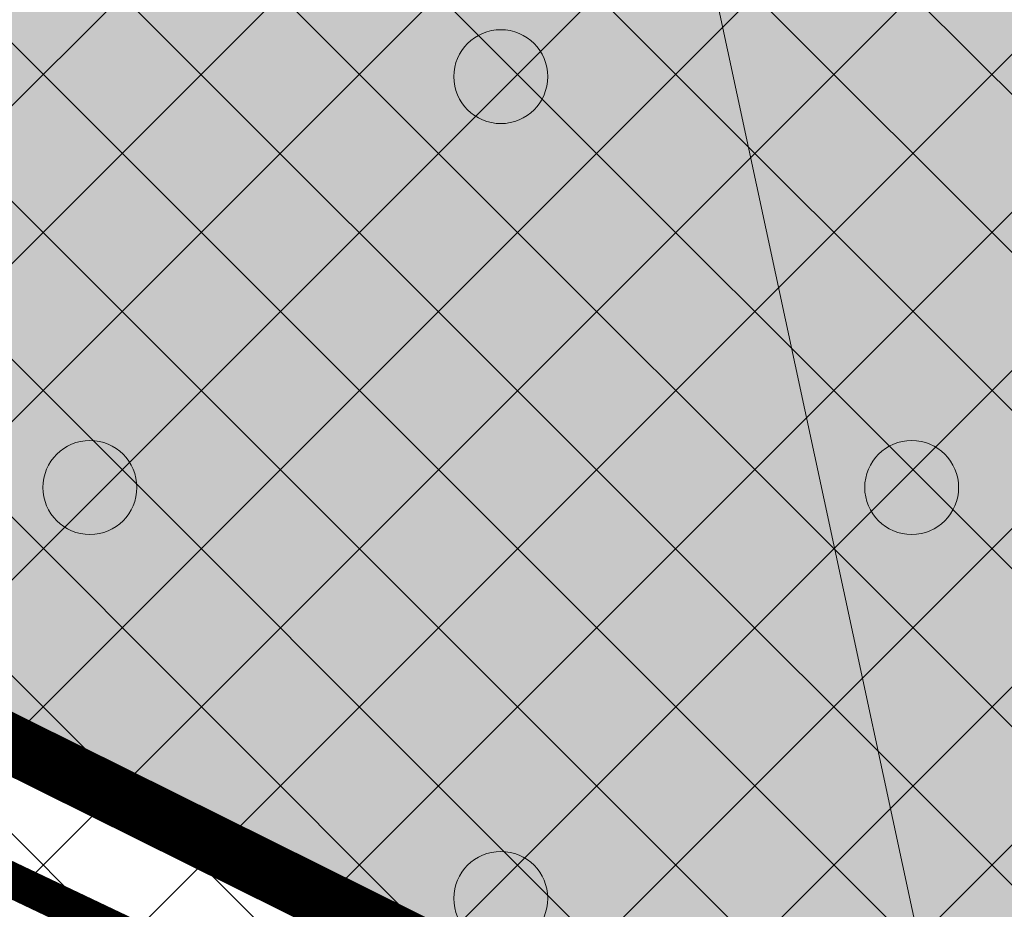
# Model space of a CAD drawing. Units: millimetres. Extents: x 553382 to 554254, y 6575333 to 6576035.
# Drawn here: x 553832 to 553841, y 6575474 to 6575482 of the extents above; entities that cross this region are included whole.
import ezdxf

# ---------------------------------------------------------------- set-up
doc = ezdxf.new("R2010")
doc.units = ezdxf.units.MM
doc.header["$LTSCALE"] = 0.5
doc.linetypes.add('CENTER', pattern=[2, 1.25, -0.25, 0.25, -0.25])
doc.linetypes.add('CENTER2', pattern=[28.575, 19.05, -3.175, 3.175, -3.175])
for name, color, linetype, lineweight in [('0_hoonestusala', 40, 'CENTER', 13), ('0_PUNANE_EHITUSJOON', 1, 'Continuous', 13), ('0_TXT', 168, 'Continuous', 13), ('HALJASTUS', 71, 'Continuous', 9), ('KRUNDISISENE PARKIMINE', 7, 'Continuous', 9), ('soovituslik hoone asukoht', 7, 'Continuous', 13)]:
    doc.layers.add(name, color=color, linetype=linetype, lineweight=lineweight)

# ---------------------------------------------------------------- blocks, each defined once
blk = doc.blocks.new('Hoonestusala')
at = {"layer": '0_hoonestusala', "linetype": 'Continuous'}
h = blk.add_hatch(dxfattribs=at)
h.set_pattern_fill('ANSI37', color=42, scale=0.3, style=0)
h.set_pattern_definition([(45, (553820.4769, 6575468.049), (-0.67352, 0.67352), []), (135, (553820.4769, 6575468.049), (-0.67352, -0.67352), [])])
h.paths.add_polyline_path([(553820.4769, 6575480.2974), (553821.0041, 6575505.9039), (553845.3836, 6575505.0791), (553855.3053, 6575487.6416), (553846.2176, 6575468.049)])
at = {"layer": 'soovituslik hoone asukoht'}
blk.add_hatch(color=254, dxfattribs=at).paths.add_polyline_path([(553847.9399, 6575481.9809), (553842.3964, 6575470.8154), (553824.4833, 6575479.7104), (553830.0278, 6575490.8753)])
at = {"layer": '0_hoonestusala', "linetype": 'CENTER', "ltscale": 4, "const_width": 0.3}
blk.add_lwpolyline([(553820.4769, 6575480.2974), (553821.0041, 6575505.9039), (553845.3836, 6575505.0791), (553855.3053, 6575487.6416), (553846.2176, 6575468.049)], close=True, dxfattribs=at)
at = {"layer": 'soovituslik hoone asukoht', "color": 28, "linetype": 'CENTER', "ltscale": 4, "const_width": 0.5}
blk.add_lwpolyline([(553847.9399, 6575481.9809), (553842.3964, 6575470.8154), (553824.4833, 6575479.7104), (553830.0278, 6575490.8753), (553847.9399, 6575481.9809)], dxfattribs=at)
blk = doc.blocks.new('Ehitusjoon')
at = {"layer": '0_PUNANE_EHITUSJOON', "color": 204, "linetype": 'CENTER2', "const_width": 0.3, "flags": 128}
blk.add_lwpolyline([(553846.2176, 6575468.049), (553897.116, 6575577.7841), (553876.4519, 6575587.3682), (553847.0901, 6575641.8993), (553776.5228, 6575671.7544), (553690.4734, 6575691.3435), (553663.8996, 6575730.3875), (553615.9409, 6575699.4366), (553702.3432, 6575573.8788), (553701.9663, 6575467.8766), (553704.922, 6575468.7986), (553766.139, 6575482.939), (553818.6993, 6575481.1432)], close=True, dxfattribs=at)
blk = doc.blocks.new('Parkimine krundil')
at = {"layer": 'KRUNDISISENE PARKIMINE'}
h = blk.add_hatch(dxfattribs=at)
h.set_pattern_fill('AR-HBONE', color=254, scale=0.005, angle=-234.32981, style=0)
h.set_pattern_definition([(323.003346894, (-909562.2637, 13009633.5973), (0.10002636481, -0.711423029106), [1.524, -0.508]), (233.003346894, (-909561.858, 13009633.2916), (0.10002636481, -0.711423029106), [1.524, -0.508])])
edge = h.paths.add_edge_path()
edge.add_line((553830.528, 6575464.4866), (553831.2741, 6575466.1395))
edge.add_arc((553833.5576, 6575464.9805), 2.5608, 65.33717, 153.09007, ccw=False)
edge.add_line((553834.6261, 6575467.3077), (553838.3624, 6575465.5741))
edge.add_line((553838.3624, 6575465.5741), (553840.5511, 6575470.291))
edge.add_line((553840.5511, 6575470.291), (553823.8388, 6575478.2517))
edge.add_line((553823.8388, 6575478.2517), (553821.6101, 6575473.4487))
edge.add_line((553821.6101, 6575473.4487), (553825.3199, 6575471.7272))
edge.add_arc((553824.0539, 6575469.1587), 2.8635, -15.16007, 63.76192, ccw=False)
edge.add_line((553826.8178, 6575468.4098), (553826.3977, 6575467.4297))
edge.add_line((553826.3977, 6575467.4297), (553826.0403, 6575466.5958))
edge.add_line((553826.0403, 6575466.5958), (553830.528, 6575464.4866))
blk = doc.blocks.new('Haljaspinnad')
at = {"layer": 'HALJASTUS', "ltscale": 0.5}
h = blk.add_hatch(dxfattribs=at)
h.set_pattern_fill('HONEY', color=256, scale=0.2, style=0)
h.set_pattern_definition([(0, (549627.812, 6586541.04526), (0.9525, 0.549926), [0.635, -1.27]), (120, (549627.812, 6586541.04526), (-0.952499886, 0.549926197), [0.635, -1.27]), (60, (549627.812, 6586541.04526), (1.14e-07, 1.099852197), [-1.27, 0.635])])
edge = h.paths.add_edge_path()
edge.add_line((553851.04, 6575454.68), (553830.51, 6575464.4489))
edge.add_line((553830.51, 6575464.4489), (553831.2741, 6575466.1395))
edge.add_arc((553833.5557, 6575464.9856), 2.5568, 67.91566, 153.17125, ccw=False)
edge.add_line((553834.517, 6575467.3548), (553838.3645, 6575465.5787))
edge.add_line((553838.3645, 6575465.5787), (553840.5511, 6575470.291))
edge.add_line((553840.5511, 6575470.291), (553846.2738, 6575468.0087))
edge.add_line((553846.2738, 6575468.0087), (553855.3053, 6575487.6416))
edge.add_line((553855.3053, 6575487.6416), (553845.4117, 6575505.0104))
edge.add_line((553845.4117, 6575505.0104), (553821.0041, 6575505.9039))
edge.add_line((553821.0041, 6575505.9039), (553820.4769, 6575480.2974))
edge.add_line((553820.4769, 6575480.2974), (553824.0103, 6575478.6214))
edge.add_line((553824.0103, 6575478.6214), (553821.6135, 6575473.4561))
edge.add_line((553821.6135, 6575473.4561), (553825.34, 6575471.7177))
edge.add_arc((553824.0528, 6575469.1586), 2.8646, -15.15281, 63.29806, ccw=False)
edge.add_line((553826.8178, 6575468.4098), (553826.0403, 6575466.5958))
edge.add_line((553826.0403, 6575466.5958), (553816.28, 6575471.22))
edge.add_line((553816.28, 6575471.22), (553817.1598, 6575512.0388))
edge.add_line((553817.1598, 6575512.0388), (553848.9317, 6575510.9532))
edge.add_line((553848.9317, 6575510.9532), (553864.4839, 6575483.6506))
edge.add_line((553864.4839, 6575483.6506), (553851.04, 6575454.68))
blk = doc.blocks.new('Tekst')
at = {"layer": '0_TXT', "color": 7}
blk.add_lwpolyline([(553835.2943, 6575496.3368), (553849.7461, 6575429.0554)], dxfattribs=at)
blk = doc.blocks.new('METS')
at = {"color": 0, "linetype": 'Continuous'}
blk.add_circle((0, 0), 0.8, dxfattribs=at)
blk = doc.blocks.new('Geodeesia_h')
at = {"layer": 'HALJASTUS', "ltscale": 0.5, "xscale": 0.5, "yscale": 0.5, "zscale": 0.5}
for p in [(553836.5, 6575481.5), (553833, 6575478), (553840, 6575478), (553836.5, 6575474.5)]:
    blk.add_blockref('METS', p, dxfattribs=at)

msp = doc.modelspace()

# ---------------------------------------------------------------- block references
for name in ['Geodeesia_h', 'Tekst', 'Haljaspinnad', 'Parkimine krundil', 'Hoonestusala', 'Ehitusjoon']:
    msp.add_blockref(name, (0, 0))

doc.saveas('drawing.dxf')
